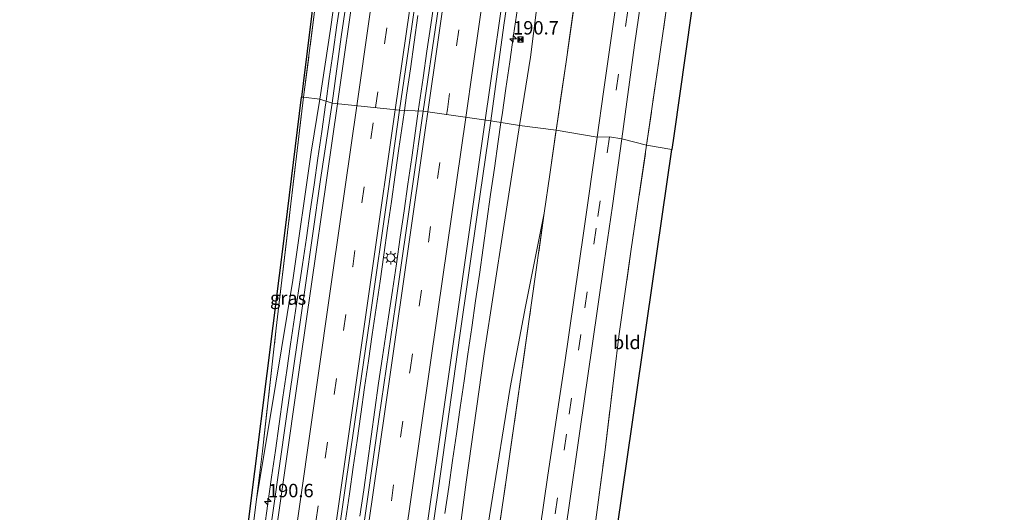
# Model space of a CAD drawing. Units: metres. Extents: x 192051 to 193634, y 449999 to 456250.
# Drawn here: x 193420 to 193603, y 455616 to 455708 of the extents above; entities that cross this region are included whole.
import ezdxf
from ezdxf.enums import TextEntityAlignment as Align

# ---------------------------------------------------------------- set-up
doc = ezdxf.new("R2010")
doc.units = ezdxf.units.M
doc.linetypes.add('IE-TERREINAFSCHEIDING', pattern=[10, 8, -2])
doc.linetypes.add('VW-3-9_STREEP', pattern=[12, 3, -9])
doc.layers.get('0').update_dxf_attribs({"lineweight": 25})
for name, color, linetype, lineweight in [('B-ME-AM-KILOMETR-S-B1', 7, 'Continuous', 18), ('B-ME-BV-GELEIDECONSTRUCTIE-GELEIDERAIL-L-B1', 213, 'BV-GELEIDERAIL', 18), ('B-ME-GW-KRUINLIJN-L-B1', 93, 'Continuous', 18), ('B-ME-GW-TEENLIJN-L-B1', 93, 'Continuous', 18), ('B-ME-IE-GRASLAND-GV-B6', 93, 'Continuous', 18), ('B-ME-IE-GRONDWERKLIJN-GROND_INGERICHT-GV-B6', 253, 'Continuous', 18), ('B-ME-IE-HULPGEOMETRIE-L-B1', 53, 'Continuous', 18), ('B-ME-IE-INRICHTINGSELEMENT-S-B1', 253, 'Continuous', 18), ('B-ME-IE-MEUBILAIR_WEGMEUBILAIR-LICHTMAST-S-B1', 8, 'Continuous', 18), ('B-ME-IE-TERREINAFSCHEIDING-RASTERHEKWERK-L-B1', 8, 'IE-TERREINAFSCHEIDING', 18), ('B-ME-VH-VERH_SOORT-BITUMEN-GV-B6', 8, 'IE-TERREINAFSCHEIDING-NATUURLIJK-HOUTWAL', 18), ('B-ME-VW-MARKERING-39STREEP-015-L-B1', 255, 'VW-3-9_STREEP', 18), ('B-ME-VW-MARKERING-STREEP-015-L-B1', 7, 'Continuous', 18)]:
    doc.layers.add(name, color=color, linetype=linetype, lineweight=lineweight)
doc.layers.add('B-ME-KG-KADASTRAAL-OPNAMEDTMGRENS-L-B1', color=10, linetype='Continuous')
doc.styles.add('NLCS-ISO', font='NLCS-ISO.TTF')
doc.linetypes.add('BV-GELEIDERAIL', pattern='A,10,-3,[108,NLCS.SHX,S=1,R=0,X=0,Y=0],-3', length=16)
doc.linetypes.add('IE-TERREINAFSCHEIDING-NATUURLIJK-HOUTWAL', pattern='A,7,-1.5,[67,NLCS.SHX,S=0.75,R=45,X=0,Y=0],-1.5,7,-1.5,[70,NLCS.SHX,S=0.75,R=0,X=0,Y=0],-1.5', length=20)

# ---------------------------------------------------------------- blocks, each defined once
blk = doc.blocks.new('hecto')
for p, q in [((0, 0.625), (-0.625, 0)), ((0, -0.625), (0, 0.625)), ((-0.625, 0), (0.625, 0)), ((0.625, 0), (0, -0.625))]:
    blk.add_line(p, q)
blk = doc.blocks.new('lantaarnpaal')
for p, q in [((-0.75, 0), (-1.25, 0)), ((-0.88, 0.88), (-0.53, 0.53)), ((0, 0.75), (0, 1.25)), ((0.53, 0.53), (0.88, 0.88)), ((0.75, 0), (1.25, 0)), ((-0.53, -0.53), (-0.88, -0.88)), ((0, -0.75), (0, -1.25)), ((0.53, -0.53), (0.88, -0.88))]:
    blk.add_line(p, q)
blk.add_circle((0, 0), 0.75)
blk = doc.blocks.new('camera')
h = blk.add_hatch(color=256)
h.paths.add_polyline_path([(0.5, 0.5), (-0.5, 0.5), (0, 0)])
h.paths.add_polyline_path([(0, 0), (-0.5, -0.5), (0.5, -0.5)])
for p, q in [((-0.5, 0.5), (0.5, -0.5)), ((0.5, 0.5), (-0.5, -0.5))]:
    blk.add_line(p, q)
blk.add_lwpolyline([(-0.5, 0.5), (0.5, 0.5), (0.5, -0.5), (-0.5, -0.5)], close=True)

msp = doc.modelspace()

# ---------------------------------------------------------------- linework, layer by layer
at = {"layer": 'B-ME-BV-GELEIDECONSTRUCTIE-GELEIDERAIL-L-B1'}
for points in [[(193476.836, 455692.87, 88.652), (193477.442, 455697.107, 88.643), (193478.159, 455702.057, 88.633), (193478.867, 455707.006, 88.611), (193479.584, 455711.955, 88.602), (193480.3, 455716.903, 88.609), (193481.009, 455721.851, 88.623), (193481.716, 455726.802, 88.619), (193482.419, 455731.75, 88.594), (193483.13, 455736.698, 88.57), (193483.833, 455741.65, 88.564), (193484.542, 455746.605, 88.553), (193485.25, 455751.557, 88.528), (193485.957, 455756.505, 88.503), (193486.674, 455761.458, 88.501), (193487.0925, 455764.7285, 88.4702), (193488.1162, 455770.4413, 88.5358)], [(193494.012, 455691.02, 89.205), (193494.186, 455692.262, 89.203), (193494.914, 455697.211, 89.2), (193495.632, 455702.163, 89.195), (193496.341, 455707.112, 89.184), (193497.073, 455712.206, 89.163)], [(193509.403, 455688.888, 88.862), (193509.604, 455690.3, 88.861), (193510.309, 455695.25, 88.863), (193511.024, 455700.2, 88.852), (193511.729, 455705.151, 88.847), (193512.459, 455710.101, 88.855)], [(193491.436, 455691.146, 89.082), (193491.842, 455693.97, 89.075), (193492.547, 455698.92, 89.059), (193493.258, 455703.869, 89.044), (193493.957, 455708.821, 89.038)], [(193465.296, 455612.943, 88.73), (193465.999, 455617.895, 88.717), (193466.694, 455622.851, 88.703), (193467.403, 455627.804, 88.693), (193468.117, 455632.756, 88.714), (193468.819, 455637.712, 88.694), (193469.543, 455642.664, 88.686), (193470.243, 455647.625, 88.641), (193470.962, 455652.574, 88.63), (193471.701, 455657.52, 88.641), (193472.436, 455662.465, 88.675), (193473.171, 455667.409, 88.68), (193473.881, 455672.357, 88.693), (193474.603, 455677.308, 88.695), (193475.307, 455682.258, 88.67), (193476.026, 455687.208, 88.66), (193476.734, 455692.158, 88.653), (193476.836, 455692.87, 88.652)], [(193480.484, 455614.782, 89.227), (193481.217, 455619.732, 89.206), (193481.904, 455624.681, 89.199), (193482.615, 455629.63, 89.19), (193483.326, 455634.579, 89.194), (193484.025, 455639.528, 89.2), (193484.728, 455644.478, 89.179), (193485.444, 455649.427, 89.166), (193486.16, 455654.375, 89.161), (193486.891, 455659.318, 89.162), (193487.601, 455664.267, 89.152), (193488.305, 455669.217, 89.135), (193489.009, 455674.166, 89.139), (193489.707, 455679.122, 89.131), (193490.417, 455684.072, 89.089), (193491.131, 455689.021, 89.088), (193491.436, 455691.146, 89.082)], [(193483.132, 455615.529, 89.281), (193483.847, 455620.477, 89.271), (193484.562, 455625.426, 89.267), (193485.25, 455630.385, 89.254), (193485.935, 455635.348, 89.248), (193486.625, 455640.315, 89.249), (193487.357, 455645.267, 89.237), (193488.097, 455650.214, 89.236), (193488.464, 455652.676, 89.239), (193489.218, 455657.623, 89.25), (193489.933, 455662.571, 89.237), (193490.645, 455667.521, 89.229), (193491.36, 455672.468, 89.227), (193492.075, 455677.417, 89.22), (193492.79, 455682.366, 89.217), (193493.491, 455687.313, 89.211), (193494.012, 455691.02, 89.205)], [(193498.974, 455616.029, 88.916), (193499.689, 455620.978, 88.907), (193500.403, 455625.926, 88.904), (193501.11, 455630.879, 88.909), (193501.82, 455635.828, 88.903), (193502.525, 455640.779, 88.899), (193503.238, 455645.754, 88.9), (193503.952, 455650.703, 88.894), (193504.657, 455655.655, 88.881), (193505.386, 455660.603, 88.884), (193506.097, 455665.552, 88.889), (193506.787, 455670.502, 88.88), (193507.485, 455675.45, 88.863), (193508.199, 455680.4, 88.867), (193508.899, 455685.35, 88.865), (193509.403, 455688.888, 88.862)]]:
    msp.add_polyline3d(points, dxfattribs=at)
at = {"layer": 'B-ME-GW-KRUINLIJN-L-B1'}
for points in [[(193541.349, 455862.163, 87.245), (193540.118, 455858.552, 87.218), (193537.422, 455851.963, 87.364), (193534.703, 455840.337, 87.356), (193532.088, 455821.575, 87.466), (193528.727, 455798.254, 87.47), (193525.109, 455773.623, 87.546), (193521.593, 455747.847, 87.612), (193517.796, 455724.145, 87.656), (193514.9, 455701.065, 87.736), (193512.868, 455688.356, 87.658)], [(193475.666, 455693.255, 87.715), (193477.66, 455706.263, 87.736), (193481.645, 455734.726, 87.718), (193485.602, 455761.489, 87.669), (193490.896, 455797.052, 87.665), (193494.927, 455828.372, 87.594), (193496.636, 455841.879, 87.59), (193496.81, 455848.471, 87.608), (193496.285, 455852.92, 87.594), (193495.907, 455855.039, 87.608), (193495.049, 455856.582, 87.503)], [(193463.877, 455618.753, 87.614), (193466.465, 455633.924, 87.676), (193470.667, 455659.548, 87.733), (193474.083, 455683.392, 87.662), (193475.666, 455693.255, 87.715)], [(193512.868, 455688.356, 87.658), (193509.85, 455669.127, 87.818), (193506.27, 455645.773, 87.747), (193502.941, 455621.906, 87.849), (193500.066, 455600.248, 87.942), (193496.714, 455577.545, 87.871), (193493.983, 455556.582, 87.973), (193490.981, 455534.257, 87.991), (193487.954, 455512.111, 87.924), (193485.612, 455492.154, 87.871), (193484.099, 455479.424, 87.8), (193482.702, 455464.966, 87.693)]]:
    msp.add_polyline3d(points, dxfattribs=at)
at = {"layer": 'B-ME-GW-TEENLIJN-L-B1'}
msp.add_polyline3d([(193482.702, 455464.966, 87.693), (193484.712, 455472.897, 87.68), (193487.485, 455485.849, 87.507), (193490.133, 455501.394, 87.316), (193493.701, 455526.107, 87.165), (193497.323, 455551.877, 86.868), (193501.645, 455582.068, 86.638), (193506.37, 455610.217, 86.451), (193511.115, 455639.542, 86.332), (193513.958, 455654.618, 86.19), (193517.466, 455671.995, 86.009)], dxfattribs=at)
at = {"layer": 'B-ME-IE-GRASLAND-GV-B6'}
for points in [[(193522.871, 455885.391, 87.943), (193518.435, 455854.826, 88.058), (193514.642, 455828.551, 88.076), (193510.577, 455800.093, 88.213), (193506.928, 455774.528, 88.244), (193503.701, 455751.835, 88.244), (193500.057, 455726.404, 88.328), (193497.485, 455708.264, 88.346), (193494.92, 455690.976, 88.248), (193490.538, 455691.19, 88.195), (193492.741, 455706.326, 88.275), (193497.462, 455739.584, 88.235), (193501.247, 455766.18, 88.169), (193506.521, 455802.658, 88.116), (193512.027, 455840.387, 88.107), (193517.733, 455880.004, 87.997)], [(193472.665, 455693.639, 87.05), (193472.285, 455693.636, 86.757), (193472.598, 455696.172, 86.768), (193479.468, 455751.903, 86.348), (193489.908, 455827.546, 86.445), (193495.744, 455876.238, 88.147), (193498.106, 455880.582, 88.397), (193498.026, 455879.932, 88.386), (193495.801, 455862.581, 87.678), (193495.692, 455861.735, 87.643), (193495.049, 455856.582, 87.503), (193494.352, 455851, 87.351), (193491.891, 455831.363, 86.918), (193488.997, 455807.757, 86.9), (193485.101, 455781.59, 86.891), (193481.965, 455759.877, 87.02), (193478.373, 455735.317, 87.015), (193474.882, 455710.968, 87.055), (193472.665, 455693.639, 87.05)], [(193504.195, 455875.399, 87.63), (193501.05, 455853.49, 87.806), (193497.558, 455829.461, 87.811), (193494.04, 455804.847, 87.811), (193490.861, 455782.302, 87.877), (193487.584, 455759.671, 87.908), (193485.154, 455743.091, 87.939), (193482.115, 455721.607, 87.97), (193479.681, 455704.838, 87.988), (193477.992, 455692.491, 87.937), (193475.666, 455693.255, 87.715), (193477.66, 455706.263, 87.736), (193481.645, 455734.726, 87.718), (193485.602, 455761.489, 87.669), (193490.896, 455797.052, 87.665), (193494.927, 455828.372, 87.594), (193496.636, 455841.879, 87.59), (193496.81, 455848.471, 87.608), (193496.285, 455852.92, 87.594), (193495.907, 455855.039, 87.608), (193495.049, 455856.582, 87.503), (193495.692, 455861.735, 87.643), (193495.801, 455862.581, 87.678)], [(193541.349, 455862.163, 87.245), (193540.118, 455858.552, 87.218), (193537.422, 455851.963, 87.364), (193534.703, 455840.337, 87.356), (193532.088, 455821.575, 87.466), (193528.727, 455798.254, 87.47), (193525.109, 455773.623, 87.546), (193521.593, 455747.847, 87.612), (193517.796, 455724.145, 87.656), (193514.9, 455701.065, 87.736), (193512.868, 455688.356, 87.658), (193507.511, 455689.178, 87.982), (193509.967, 455707.036, 88.045), (193514.447, 455737.692, 88.023), (193517.905, 455762.011, 87.966), (193521.877, 455789.596, 87.913), (193524.922, 455811.446, 87.913), (193528.413, 455835.602, 87.82), (193533.166, 455868.782, 87.767)], [(193475.666, 455693.255, 87.715), (193472.665, 455693.639, 87.05), (193474.882, 455710.968, 87.055), (193478.373, 455735.317, 87.015), (193481.965, 455759.877, 87.02), (193485.101, 455781.59, 86.891), (193488.997, 455807.757, 86.9), (193491.891, 455831.363, 86.918), (193494.352, 455851, 87.351), (193495.049, 455856.582, 87.503), (193495.907, 455855.039, 87.608), (193496.285, 455852.92, 87.594), (193496.81, 455848.471, 87.608), (193496.636, 455841.879, 87.59), (193494.927, 455828.372, 87.594), (193490.896, 455797.052, 87.665), (193485.602, 455761.489, 87.669), (193481.645, 455734.726, 87.718), (193477.66, 455706.263, 87.736), (193475.666, 455693.255, 87.715)], [(193536.514, 455684.675, 85.6), (193531.899, 455685.833, 85.626), (193534.245, 455703.277, 85.592), (193536.157, 455716.51, 85.57), (193538.044, 455729.528, 85.53), (193539.848, 455741.201, 85.53), (193541.913, 455755.732, 85.459), (193543.62, 455768.333, 85.459), (193545.356, 455779.73, 85.494), (193545.39, 455779.976, 85.496), (193546.368, 455781.356, 85.41), (193547.712, 455782.358, 85.326), (193549.231, 455782.895, 85.26), (193550.172, 455782.911, 85.255), (193550.029, 455782.244, 85.251), (193548.918, 455775.688, 85.384), (193546.695, 455756.143, 85.331), (193544.516, 455740.272, 85.592), (193542.232, 455724.028, 85.738), (193538.847, 455700.739, 85.738), (193536.514, 455684.675, 85.6)], [(193524.31, 455719.908, 85.919), (193521.591, 455700.653, 85.976), (193519.679, 455687.481, 85.91), (193512.868, 455688.356, 87.658), (193514.9, 455701.065, 87.736), (193517.796, 455724.145, 87.656)], [(193530.787, 455710.715, 85.671), (193528.521, 455694.631, 85.773), (193527.318, 455686.149, 85.702), (193519.679, 455687.481, 85.91), (193521.591, 455700.653, 85.976), (193524.31, 455719.908, 85.919)], [(193472.665, 455693.639, 87.05), (193470.151, 455672.704, 87.192), (193467.551, 455650.555, 87.347), (193464.988, 455627.658, 87.547), (193463.877, 455618.753, 87.614), (193463.002, 455611.737, 87.667), (193459.774, 455588.029, 87.671), (193456.512, 455565.706, 87.742), (193452.663, 455538.463, 87.733), (193449.234, 455515.511, 87.747), (193445.807, 455490.077, 87.773), (193442.947, 455469.374, 87.755), (193442.057, 455462.723, 87.724), (193441.864, 455461.851, 87.724), (193441.702, 455463.897, 87.525), (193446.854, 455501.393, 87.263), (193460.145, 455596.748, 87.157), (193469.28, 455669.261, 87.046), (193472.285, 455693.636, 86.757), (193472.665, 455693.639, 87.05)], [(193475.666, 455693.255, 87.715), (193474.083, 455683.392, 87.662), (193470.667, 455659.548, 87.733), (193466.465, 455633.924, 87.676), (193463.877, 455618.753, 87.614), (193464.988, 455627.658, 87.547), (193467.551, 455650.555, 87.347), (193470.151, 455672.704, 87.192), (193472.665, 455693.639, 87.05), (193475.666, 455693.255, 87.715)], [(193463.002, 455611.737, 87.667), (193463.877, 455618.753, 87.614), (193466.465, 455633.924, 87.676), (193470.667, 455659.548, 87.733), (193474.083, 455683.392, 87.662), (193475.666, 455693.255, 87.715), (193477.992, 455692.491, 87.937), (193475.83, 455678.264, 87.897), (193472.975, 455658.141, 87.959), (193469.366, 455633.246, 88.026), (193465.877, 455608.757, 88.044)], [(193476.699, 455594.756, 88.465), (193480.665, 455622.492, 88.416), (193484.981, 455652.243, 88.336), (193488.387, 455676.102, 88.23), (193490.538, 455691.19, 88.195), (193494.92, 455690.976, 88.248)], [(193494.92, 455690.976, 88.248), (193493.008, 455677.498, 88.283), (193489.772, 455654.902, 88.394), (193486.755, 455634.086, 88.394), (193482.186, 455602.074, 88.492)], [(193493.061, 455588.092, 88.228), (193497.747, 455620.752, 88.15), (193501.722, 455649.215, 88.07), (193505.026, 455672.145, 88.048), (193507.511, 455689.178, 87.982), (193512.868, 455688.356, 87.658), (193509.85, 455669.127, 87.818), (193506.27, 455645.773, 87.747), (193502.941, 455621.906, 87.849), (193500.066, 455600.248, 87.942)], [(193500.066, 455600.248, 87.942), (193502.941, 455621.906, 87.849), (193506.27, 455645.773, 87.747), (193509.85, 455669.127, 87.818), (193512.868, 455688.356, 87.658)], [(193512.868, 455688.356, 87.658), (193519.679, 455687.481, 85.91), (193518.495, 455679.224, 85.959), (193517.466, 455671.995, 86.009), (193513.958, 455654.618, 86.19), (193511.115, 455639.542, 86.332), (193506.37, 455610.217, 86.451)], [(193507.645, 455603.598, 86.505), (193510.499, 455623.183, 86.363), (193515.027, 455654.85, 86.128), (193517.466, 455671.995, 86.009), (193518.495, 455679.224, 85.959), (193519.679, 455687.481, 85.91), (193527.318, 455686.149, 85.702)], [(193527.318, 455686.149, 85.702), (193524.842, 455668.728, 85.861), (193521.213, 455643.773, 85.932), (193518.155, 455623.172, 86.154), (193514.659, 455599.162, 86.358)], [(193518.494, 455593.392, 86.301), (193521.975, 455616.703, 86.088), (193524.12, 455631.828, 85.95), (193526.374, 455647.281, 85.866), (193528.6, 455662.82, 85.706), (193530.174, 455673.363, 85.697), (193531.899, 455685.833, 85.626), (193536.514, 455684.675, 85.6)], [(193536.514, 455684.675, 85.6), (193533.66, 455665.315, 85.666), (193531.382, 455649.498, 85.697), (193530.479, 455641.837, 85.826), (193528.717, 455627.395, 86.163), (193527.045, 455614.877, 86.378)], [(193506.37, 455610.217, 86.451), (193511.115, 455639.542, 86.332), (193513.958, 455654.618, 86.19), (193517.466, 455671.995, 86.009), (193515.027, 455654.85, 86.128), (193510.499, 455623.183, 86.363), (193507.645, 455603.598, 86.505)]]:
    msp.add_polyline3d(points, dxfattribs=at)
at = {"layer": 'B-ME-IE-GRONDWERKLIJN-GROND_INGERICHT-GV-B6'}
for points in [[(193541.237, 455683.891, 85.342), (193536.514, 455684.675, 85.6), (193538.847, 455700.739, 85.738), (193542.232, 455724.028, 85.738), (193544.516, 455740.272, 85.592), (193546.695, 455756.143, 85.331), (193548.918, 455775.688, 85.384), (193550.029, 455782.244, 85.251), (193550.172, 455782.911, 85.255), (193551.299, 455782.614, 85.105), (193552.963, 455782.05, 85.057), (193554.529, 455781.692, 85.03), (193551.351, 455755.261, 85.039), (193541.595, 455686.416, 85.459), (193541.237, 455683.891, 85.342)], [(193541.237, 455683.891, 85.342), (193531.084, 455613.683, 86.389), (193526.956, 455614.212, 86.389), (193527.045, 455614.877, 86.378), (193528.717, 455627.395, 86.163), (193530.479, 455641.837, 85.826), (193531.382, 455649.498, 85.697), (193533.66, 455665.315, 85.666), (193536.514, 455684.675, 85.6), (193541.237, 455683.891, 85.342)]]:
    msp.add_polyline3d(points, dxfattribs=at)
at = {"layer": 'B-ME-IE-HULPGEOMETRIE-L-B1'}
msp.add_polyline3d([(193541.237, 455683.891, 85.342), (193536.514, 455684.675, 85.6), (193531.899, 455685.833, 85.626), (193529.582, 455686.203, 85.764), (193527.318, 455686.149, 85.702), (193519.679, 455687.481, 85.91), (193512.868, 455688.356, 87.658), (193507.511, 455689.178, 87.982), (193494.92, 455690.976, 88.248), (193490.538, 455691.19, 88.195), (193477.992, 455692.491, 87.937), (193475.666, 455693.255, 87.715), (193472.665, 455693.639, 87.05), (193472.285, 455693.636, 86.757)], dxfattribs=at)
at = {"layer": 'B-ME-IE-TERREINAFSCHEIDING-RASTERHEKWERK-L-B1'}
for points in [[(193521.866, 456047.339, 88.063), (193520.024, 456035.283, 88.001), (193517.358, 456017.864, 88.173), (193513.417, 455990.92, 88.439), (193509.71, 455965.514, 88.483), (193507.077, 455947.577, 88.991), (193503.631, 455923.391, 89.027), (193500.813, 455902.686, 88.77), (193498.106, 455880.582, 88.397), (193498.026, 455879.932, 88.386), (193495.801, 455862.581, 87.678), (193495.692, 455861.735, 87.643), (193495.049, 455856.582, 87.503), (193494.352, 455851, 87.351), (193491.891, 455831.363, 86.918), (193488.997, 455807.757, 86.9), (193485.101, 455781.59, 86.891), (193481.965, 455759.877, 87.02), (193478.373, 455735.317, 87.015), (193474.882, 455710.968, 87.055), (193472.665, 455693.639, 87.05)], [(193541.35, 455862.177, 87.245), (193541.349, 455862.163, 87.245), (193540.139, 455849.936, 86.631), (193538.545, 455835.11, 86.144), (193537.02, 455820.241, 85.879), (193535.76, 455807.361, 85.823), (193535.74, 455807.156, 85.822), (193533.963, 455793.116, 85.746), (193533.874, 455792.41, 85.742), (193533.646, 455790.457, 85.763), (193532.999, 455784.928, 85.822), (193530.413, 455764.334, 85.822), (193527.512, 455744.438, 85.835), (193524.31, 455719.908, 85.919), (193521.591, 455700.653, 85.976), (193519.679, 455687.481, 85.91)], [(193550.029, 455782.244, 85.251), (193548.918, 455775.688, 85.384), (193546.695, 455756.143, 85.331), (193544.516, 455740.272, 85.592), (193542.232, 455724.028, 85.738), (193538.847, 455700.739, 85.738), (193536.514, 455684.675, 85.6)], [(193420.826, 455339.536, 87.723), (193421.572, 455345.021, 88.053), (193424.247, 455362.927, 87.928), (193426.927, 455381.245, 88.23), (193429.501, 455399.397, 88.217), (193432.659, 455417.973, 88.15), (193436.92, 455438.893, 88.075), (193439.044, 455449.029, 87.742), (193441.003, 455457.966, 87.724), (193441.864, 455461.851, 87.724), (193442.057, 455462.723, 87.724), (193442.947, 455469.374, 87.755), (193445.807, 455490.077, 87.773), (193449.234, 455515.511, 87.747), (193452.663, 455538.463, 87.733), (193456.512, 455565.706, 87.742), (193459.774, 455588.029, 87.671), (193463.002, 455611.737, 87.667), (193463.877, 455618.753, 87.614), (193464.988, 455627.658, 87.547), (193467.551, 455650.555, 87.347), (193470.151, 455672.704, 87.192), (193472.665, 455693.639, 87.05)], [(193470.191, 455332.24, 87.061), (193471.439, 455344.48, 87.401), (193473.731, 455365.947, 87.631), (193475.599, 455378.627, 87.674), (193476.264, 455383.144, 87.689), (193478.906, 455402.066, 87.689), (193480.966, 455416.494, 87.728), (193481.012, 455416.82, 87.729), (193483.249, 455432.685, 87.826), (193484.961, 455444.688, 87.818), (193487.886, 455464.715, 87.613), (193490.694, 455484.726, 87.427), (193493.507, 455504.61, 87.263), (193496.415, 455524.482, 87.157), (193499.751, 455548.325, 86.886), (193503.582, 455575.886, 86.669), (193507.645, 455603.598, 86.505), (193510.499, 455623.183, 86.363), (193515.027, 455654.85, 86.128), (193517.466, 455671.995, 86.009), (193518.495, 455679.224, 85.959), (193519.679, 455687.481, 85.91)], [(193501.399, 455441.974, 87.56), (193502.737, 455452.465, 87.516), (193505.968, 455474.082, 87.338), (193510.317, 455502.007, 87.338), (193511.856, 455511.453, 87.274), (193514.269, 455526.265, 87.174), (193516.13, 455538.186, 87.174), (193516.287, 455539.235, 87.186), (193517.462, 455547.088, 87.272), (193519.705, 455561.221, 87.232), (193521.907, 455577.577, 87.188), (193523.514, 455589.572, 87.01), (193525.671, 455605.927, 86.629), (193526.956, 455614.212, 86.389), (193527.045, 455614.877, 86.378), (193528.717, 455627.395, 86.163), (193530.479, 455641.837, 85.826), (193531.382, 455649.498, 85.697), (193533.66, 455665.315, 85.666), (193536.514, 455684.675, 85.6)]]:
    msp.add_polyline3d(points, dxfattribs=at)
at = {"layer": 'B-ME-KG-KADASTRAAL-OPNAMEDTMGRENS-L-B1'}
for points in [[(193521.014, 456047.92, 88.222), (193512.828, 455994.374, 88.368), (193495.744, 455876.238, 88.147), (193489.908, 455827.546, 86.445), (193479.468, 455751.903, 86.348), (193472.598, 455696.172, 86.768), (193472.285, 455693.636, 86.757)], [(193596.212, 456034.414, 87.497), (193590.91, 455993.052, 87.134), (193602.574, 455989.873, 86.838), (193603.104, 455979.276, 86.803), (193590.53, 455961.451, 86.984), (193564.002, 455866.724, 86.33), (193555.311, 455786.506, 85.141), (193554.815, 455784.323, 85.043), (193554.529, 455781.692, 85.03), (193551.351, 455755.261, 85.039), (193541.595, 455686.416, 85.459), (193541.237, 455683.891, 85.342)], [(193419.809, 455339.803, 87.763), (193420.212, 455342.42, 88.088), (193431.194, 455413.751, 87.937), (193441.702, 455463.897, 87.525), (193446.854, 455501.393, 87.263), (193460.145, 455596.748, 87.157), (193469.28, 455669.261, 87.046), (193472.285, 455693.636, 86.757)], [(193502.892, 455328.148, 87.061), (193502.41, 455331.377, 87.228), (193496.498, 455370.952, 87.542), (193508.794, 455472.136, 87.267), (193520.08, 455538.603, 87.13), (193527.553, 455587.331, 87.121), (193531.084, 455613.683, 86.389), (193541.237, 455683.891, 85.342)]]:
    msp.add_polyline3d(points, dxfattribs=at)
at = {"layer": 'B-ME-VH-VERH_SOORT-BITUMEN-GV-B6'}
for points in [[(193517.733, 455880.004, 87.997), (193512.027, 455840.387, 88.107), (193506.521, 455802.658, 88.116), (193501.247, 455766.18, 88.169), (193497.462, 455739.584, 88.235), (193492.741, 455706.326, 88.275), (193490.538, 455691.19, 88.195), (193477.992, 455692.491, 87.937), (193479.681, 455704.838, 87.988), (193482.115, 455721.607, 87.97), (193485.154, 455743.091, 87.939), (193487.584, 455759.671, 87.908), (193490.861, 455782.302, 87.877), (193494.04, 455804.847, 87.811), (193497.558, 455829.461, 87.811), (193501.05, 455853.49, 87.806), (193504.195, 455875.399, 87.63)], [(193533.166, 455868.782, 87.767), (193528.413, 455835.602, 87.82), (193524.922, 455811.446, 87.913), (193521.877, 455789.596, 87.913), (193517.905, 455762.011, 87.966), (193514.447, 455737.692, 88.023), (193509.967, 455707.036, 88.045), (193507.511, 455689.178, 87.982), (193494.92, 455690.976, 88.248), (193497.485, 455708.264, 88.346)], [(193536.157, 455716.51, 85.57), (193534.245, 455703.277, 85.592), (193531.899, 455685.833, 85.626), (193529.582, 455686.203, 85.764), (193527.318, 455686.149, 85.702), (193528.521, 455694.631, 85.773), (193530.787, 455710.715, 85.671)], [(193465.877, 455608.757, 88.044), (193469.366, 455633.246, 88.026), (193472.975, 455658.141, 87.959), (193475.83, 455678.264, 87.897), (193477.992, 455692.491, 87.937), (193490.538, 455691.19, 88.195), (193488.387, 455676.102, 88.23), (193484.981, 455652.243, 88.336), (193480.665, 455622.492, 88.416), (193476.699, 455594.756, 88.465)], [(193482.186, 455602.074, 88.492), (193486.755, 455634.086, 88.394), (193489.772, 455654.902, 88.394), (193493.008, 455677.498, 88.283), (193494.92, 455690.976, 88.248), (193507.511, 455689.178, 87.982), (193505.026, 455672.145, 88.048), (193501.722, 455649.215, 88.07), (193497.747, 455620.752, 88.15), (193493.061, 455588.092, 88.228)], [(193514.659, 455599.162, 86.358), (193518.155, 455623.172, 86.154), (193521.213, 455643.773, 85.932), (193524.842, 455668.728, 85.861), (193527.318, 455686.149, 85.702), (193529.582, 455686.203, 85.764), (193531.899, 455685.833, 85.626)], [(193531.899, 455685.833, 85.626), (193530.174, 455673.363, 85.697), (193528.6, 455662.82, 85.706), (193526.374, 455647.281, 85.866), (193524.12, 455631.828, 85.95), (193521.975, 455616.703, 86.088), (193518.494, 455593.392, 86.301)]]:
    msp.add_polyline3d(points, dxfattribs=at)
at = {"layer": 'B-ME-VW-MARKERING-39STREEP-015-L-B1'}
for points in [[(193486.0337, 455691.6571, 88.2779), (193488.6353, 455709.8151, 88.2478), (193495.4358, 455757.3847, 88.1912), (193502.3139, 455805.2946, 88.1082), (193509.102, 455852.6797, 88.0522), (193515.9503, 455900.1912, 87.8748), (193521.691, 455939.984, 87.682), (193528.4166, 455986.4827, 87.3873), (193535.2519, 456034.0911, 87.008), (193536.7639, 456044.6546, 86.9095)], [(193499.2913, 455690.3518, 88.3423), (193499.4263, 455691.2944, 88.3411), (193506.3703, 455739.7456, 88.255), (193512.6457, 455783.5142, 88.1541), (193518.9766, 455827.7084, 88.053), (193525.2894, 455871.7442, 87.9241), (193531.575, 455915.6114, 87.757), (193537.8813, 455959.6692, 87.5169), (193544.1681, 456003.5518, 87.2084), (193549.7301, 456042.3609, 86.8807)], [(193584.986, 456035.402, 88.16), (193584.065, 456023.6, 88.222), (193583.205, 456011.625, 88.178), (193582.041, 455996.737, 88.182), (193580.401, 455983.702, 88.107), (193578.34, 455973.009, 88.098), (193575.546, 455961.621, 87.974), (193571.899, 455950.105, 87.952), (193567.553, 455937.767, 87.78), (193562.45, 455922.546, 87.546), (193558.972, 455911.113, 87.435), (193556.339, 455900.192, 87.356), (193554.257, 455888.484, 87.148), (193552.784, 455875.456, 86.878), (193552.119, 455863.239, 86.684), (193551.427, 455844.396, 86.334), (193550.348, 455832.258, 86.135), (193548.349, 455816.723, 85.777), (193546.042, 455800.651, 85.654), (193543.055, 455779.909, 85.583), (193539.28, 455753.473, 85.583), (193535.878, 455729.877, 85.596), (193532.998, 455709.766, 85.684), (193529.582, 455686.203, 85.764)], [(193435.2582, 455337.5513, 87.4118), (193440.7948, 455376.1352, 87.6351), (193447.6344, 455423.8518, 87.9131), (193454.5041, 455471.7199, 88.1934), (193461.3107, 455519.143, 88.3757), (193468.1081, 455566.674, 88.4327), (193474.9672, 455614.4936, 88.406), (193481.7953, 455662.075, 88.3269), (193486.0337, 455691.6571, 88.2779)], [(193448.49, 455335.5933, 87.3884), (193453.4848, 455370.4119, 87.5931), (193460.3926, 455418.6195, 87.8771), (193466.7303, 455462.824, 88.1381), (193473.0314, 455506.7949, 88.3384), (193479.2777, 455550.4796, 88.4359), (193485.6063, 455594.6539, 88.4517), (193492.4847, 455642.8156, 88.4054), (193499.2913, 455690.3518, 88.3423)], [(193529.582, 455686.203, 85.764), (193527.12, 455669.22, 85.817), (193524.29, 455649.42, 85.941), (193521.584, 455630.841, 86.105), (193518.755, 455610.807, 86.252), (193515.928, 455591.22, 86.465), (193512.921, 455570.254, 86.678), (193510.646, 455554.264, 86.744), (193507.233, 455530.555, 87.108), (193503.846, 455506.87, 87.334), (193500.443, 455483.24, 87.511), (193497.163, 455460.628, 87.724), (193494.194, 455439.645, 87.804), (193491.328, 455419.829, 87.831), (193488.56, 455399.983, 87.853), (193487.135, 455388.124, 87.8), (193486.425, 455379.915, 87.795), (193486.177, 455368.994, 87.751), (193486.582, 455359.902, 87.693), (193487.882, 455348.787, 87.689), (193490.002, 455336.992, 87.569), (193491.507, 455329.29, 87.202)]]:
    msp.add_polyline3d(points, dxfattribs=at)
at = {"layer": 'B-ME-VW-MARKERING-STREEP-015-L-B1'}
for points in [[(193478.9419, 455692.3925, 88.1116), (193478.9514, 455692.4592, 88.1115), (193485.7859, 455740.1854, 88.0358), (193492.5907, 455787.6751, 87.9466), (193499.3929, 455835.1743, 87.9283), (193505.7676, 455879.6569, 87.7898), (193512.7212, 455927.9293, 87.5486), (193519.5661, 455975.6587, 87.2805), (193526.3698, 456023.1305, 86.9444), (193529.6357, 456045.9387, 86.7338)], [(193533.1826, 456045.2998, 86.8229), (193532.572, 456041.035, 86.864), (193525.7637, 455993.535, 87.245), (193518.9747, 455946.1143, 87.5584), (193512.1679, 455898.6476, 87.7917), (193505.3359, 455851.046, 87.9843), (193498.5223, 455803.4874, 88.028), (193491.7372, 455756.1011, 88.1095), (193484.9257, 455708.587, 88.1688), (193482.5506, 455692.0183, 88.1968)], [(193489.7067, 455691.2762, 88.3643), (193492.3491, 455709.6955, 88.3304), (193499.1412, 455757.1223, 88.28), (193505.9577, 455804.6169, 88.2068), (193512.7706, 455852.1505, 88.1383), (193519.569, 455899.4368, 87.9697), (193526.3714, 455946.8029, 87.7337), (193533.2204, 455994.6037, 87.4167), (193539.9652, 456041.6717, 87.0267), (193540.3019, 456044.0173, 87.004)], [(193495.7825, 455690.8528, 88.4222), (193501.5014, 455730.7257, 88.3619), (193508.3304, 455778.4983, 88.2571), (193514.5955, 455822.2127, 88.1447), (193521.218, 455868.5183, 88.0172), (193527.954, 455915.5137, 87.8455), (193534.2035, 455959.1597, 87.6028), (193540.8146, 456005.3401, 87.276), (193546.2266, 456043.0735, 86.968)], [(193502.848, 455689.8439, 88.2426), (193504.1605, 455698.994, 88.2268), (193511.0968, 455747.4015, 88.1452), (193517.3479, 455791.0261, 88.053), (193523.5778, 455834.7089, 87.9508), (193530.5326, 455883.1113, 87.8048), (193536.8038, 455926.9606, 87.6138), (193543.0682, 455970.7375, 87.3634), (193549.5082, 456015.6484, 87.0267), (193553.2312, 456041.6489, 86.7926)], [(193506.4798, 455689.3253, 88.1383), (193510.8682, 455719.9185, 88.0961), (193517.7407, 455767.9741, 88.005), (193524.6707, 455816.3606, 87.8964), (193531.5778, 455864.5869, 87.7715), (193537.8618, 455908.3774, 87.6044), (193544.1228, 455952.2395, 87.3955), (193550.3875, 455995.8669, 87.094), (193556.8425, 456040.9144, 86.7165)], [(193428.2948, 455338.8482, 87.24), (193431.2761, 455359.6663, 87.3513), (193438.0081, 455406.7071, 87.6196), (193444.8111, 455454.2165, 87.9096), (193451.6532, 455501.8443, 88.1346), (193458.5051, 455549.4782, 88.26), (193465.2926, 455597.0306, 88.2584), (193472.0841, 455644.5655, 88.1907), (193478.9419, 455692.3925, 88.1116)], [(193482.5506, 455692.0183, 88.1968), (193478.1013, 455660.9803, 88.2492), (193471.3087, 455613.4364, 88.3324), (193464.5107, 455565.9607, 88.3553), (193457.6753, 455518.3751, 88.2907), (193450.8987, 455470.8672, 88.1097), (193444.0873, 455423.3895, 87.8267), (193437.2722, 455375.8355, 87.5495), (193431.8803, 455338.1804, 87.3331)], [(193438.9265, 455336.8681, 87.5009), (193444.7854, 455377.6701, 87.7341), (193451.5946, 455425.2739, 88.0157), (193458.3183, 455472.1941, 88.2899), (193465.1558, 455519.7929, 88.468), (193471.9604, 455567.378, 88.5371), (193478.7563, 455614.7962, 88.4994), (193485.5349, 455662.1954, 88.4178), (193489.7067, 455691.2762, 88.3643)], [(193445.0014, 455336.1319, 87.4713), (193449.9009, 455370.4339, 87.6765), (193456.1806, 455414.249, 87.9316), (193462.8639, 455460.8633, 88.2076), (193469.1057, 455504.6604, 88.407), (193475.8855, 455551.8841, 88.5155), (193482.5906, 455598.8682, 88.5287), (193488.9534, 455643.2229, 88.4794), (193495.2356, 455687.0396, 88.4279), (193495.7825, 455690.8528, 88.4222)], [(193452.0241, 455335.0478, 87.3062), (193457.7931, 455375.2733, 87.5356), (193464.6933, 455423.4995, 87.819), (193471.5647, 455471.4742, 88.093), (193478.2015, 455517.8059, 88.2811), (193484.4527, 455561.5104, 88.3505), (193491.3881, 455610.0105, 88.3441), (193497.6572, 455653.6557, 88.3052), (193502.848, 455689.8439, 88.2426)], [(193455.6424, 455334.4892, 87.2267), (193458.259, 455352.7384, 87.3177), (193465.1585, 455400.9835, 87.6073), (193471.4115, 455444.6691, 87.8633), (193477.7294, 455488.6654, 88.0886), (193484.6427, 455537.0597, 88.2287), (193491.3502, 455583.8105, 88.2481), (193497.6356, 455627.6786, 88.2148), (193503.9262, 455671.5229, 88.1629), (193506.4798, 455689.3253, 88.1383)]]:
    msp.add_polyline3d(points, dxfattribs=at)

# ---------------------------------------------------------------- block references
at = {"layer": 'B-ME-AM-KILOMETR-S-B1', "rotation": 90}
for p in [(193511.659, 455704.504, 88.156), (193466.013, 455618.299, 87.192)]:
    msp.add_blockref('hecto', p, dxfattribs=at)
at = {"layer": 'B-ME-IE-INRICHTINGSELEMENT-S-B1', "rotation": 90}
msp.add_blockref('camera', (193513.03, 455704.37, 97.13), dxfattribs=at)
at = {"layer": 'B-ME-IE-MEUBILAIR_WEGMEUBILAIR-LICHTMAST-S-B1', "rotation": 90}
msp.add_blockref('lantaarnpaal', (193488.888, 455663.689, 88.391), dxfattribs=at)

# ---------------------------------------------------------------- texts
at = {"layer": 'B-ME-AM-KILOMETR-S-B1', "ltscale": 0.2, "style": 'NLCS-ISO'}
for s, p in [('190.7', (193511.659, 455704.504, 88.156)), ('190.6', (193466.013, 455618.299, 87.192))]:
    msp.add_text(s, height=2.5, dxfattribs=at).set_placement(p, align=Align.BOTTOM_LEFT)
at = {"layer": 'B-ME-IE-GRASLAND-GV-B6', "ltscale": 0.2, "style": 'NLCS-ISO'}
msp.add_text('gras', height=2.5, dxfattribs=at).set_placement((193469.7715, 455656.196), align=Align.MIDDLE_CENTER)
at = {"layer": 'B-ME-IE-GRONDWERKLIJN-GROND_INGERICHT-GV-B6', "ltscale": 0.2, "style": 'NLCS-ISO'}
msp.add_text('bld', height=2.5, dxfattribs=at).set_placement((193532.8311, 455647.9274), align=Align.MIDDLE_CENTER)

doc.saveas('drawing.dxf')
